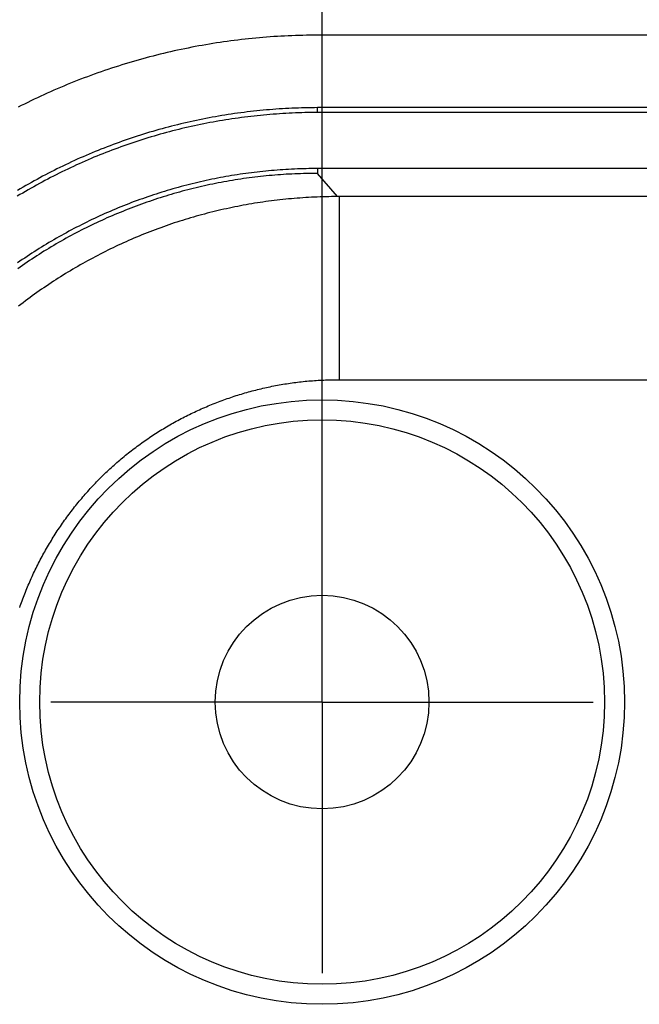
# Model space of a CAD drawing. Units: millimetres. Extents: x 0 to 841, y 0 to 594.
# Drawn here: x 473 to 487, y 351 to 373 of the extents above; entities that cross this region are included whole.
import ezdxf

# ---------------------------------------------------------------- set-up
doc = ezdxf.new("R2010")
doc.units = ezdxf.units.MM
doc.layers.add('LAYER_1', color=179, linetype='Continuous')
doc.layers.add('SLD-0', color=179, linetype='Continuous')

msp = doc.modelspace()

# ---------------------------------------------------------------- linework, layer by layer
at = {"layer": 'LAYER_1'}
for p, q in [((479.865, 359.028), (479.865, 385.526)), ((479.865, 361.278), (479.865, 363.715)), ((479.865, 357.528), (479.865, 361.278)), ((476.115, 357.528), (473.678, 357.528)), ((479.865, 357.528), (476.115, 357.528)), ((479.865, 357.528), (479.865, 353.778)), ((479.865, 357.528), (483.615, 357.528)), ((483.615, 357.528), (486.053, 357.528)), ((479.865, 353.778), (479.865, 351.34))]:
    msp.add_line(p, q, dxfattribs=at)
at = {"layer": 'SLD-0'}
for p, q in [((478.68, 372.714), (478.598, 372.708)), ((478.762, 372.72), (478.68, 372.714)), ((478.845, 372.725), (478.762, 372.72)), ((478.927, 372.73), (478.845, 372.725)), ((479.009, 372.734), (478.927, 372.73)), ((479.092, 372.738), (479.009, 372.734)), ((479.175, 372.742), (479.092, 372.738)), ((479.257, 372.745), (479.175, 372.742)), ((479.34, 372.747), (479.257, 372.745)), ((479.423, 372.749), (479.34, 372.747)), ((479.506, 372.751), (479.423, 372.749)), ((479.589, 372.752), (479.506, 372.751)), ((479.672, 372.753), (479.589, 372.752)), ((479.755, 372.753), (479.672, 372.753)), ((576.725, 372.753), (479.755, 372.753)), ((476.971, 372.492), (476.89, 372.477)), ((477.052, 372.507), (476.971, 372.492)), ((477.132, 372.522), (477.052, 372.507)), ((477.213, 372.536), (477.132, 372.522)), ((477.294, 372.55), (477.213, 372.536)), ((477.375, 372.563), (477.294, 372.55)), ((477.456, 372.576), (477.375, 372.563)), ((477.537, 372.588), (477.456, 372.576)), ((477.618, 372.6), (477.537, 372.588)), ((477.699, 372.611), (477.618, 372.6)), ((477.781, 372.622), (477.699, 372.611)), ((477.862, 372.633), (477.781, 372.622)), ((477.944, 372.643), (477.862, 372.633)), ((478.025, 372.653), (477.944, 372.643)), ((478.107, 372.662), (478.025, 372.653)), ((478.188, 372.671), (478.107, 372.662)), ((478.27, 372.679), (478.188, 372.671)), ((478.352, 372.687), (478.27, 372.679)), ((478.434, 372.695), (478.352, 372.687)), ((478.516, 372.702), (478.434, 372.695)), ((478.598, 372.708), (478.516, 372.702)), ((476.009, 372.278), (475.93, 372.257)), ((476.089, 372.298), (476.009, 372.278)), ((476.169, 372.318), (476.089, 372.298)), ((476.249, 372.337), (476.169, 372.318)), ((476.329, 372.356), (476.249, 372.337)), ((476.409, 372.375), (476.329, 372.356)), ((476.489, 372.393), (476.409, 372.375)), ((476.569, 372.411), (476.489, 372.393)), ((476.649, 372.428), (476.569, 372.411)), ((476.73, 372.445), (476.649, 372.428)), ((476.81, 372.461), (476.73, 372.445)), ((476.89, 372.477), (476.81, 372.461)), ((475.216, 372.049), (475.137, 372.024)), ((475.295, 372.074), (475.216, 372.049)), ((475.374, 372.099), (475.295, 372.074)), ((475.453, 372.123), (475.374, 372.099)), ((475.532, 372.146), (475.453, 372.123)), ((475.612, 372.169), (475.532, 372.146)), ((475.691, 372.192), (475.612, 372.169)), ((475.771, 372.214), (475.691, 372.192)), ((475.85, 372.236), (475.771, 372.214)), ((475.93, 372.257), (475.85, 372.236)), ((474.588, 371.835), (474.51, 371.806)), ((474.666, 371.863), (474.588, 371.835)), ((474.744, 371.891), (474.666, 371.863)), ((474.822, 371.918), (474.744, 371.891)), ((474.901, 371.946), (474.822, 371.918)), ((474.979, 371.972), (474.901, 371.946)), ((475.058, 371.998), (474.979, 371.972)), ((475.137, 372.024), (475.058, 371.998)), ((473.972, 371.593), (473.896, 371.561)), ((474.048, 371.625), (473.972, 371.593)), ((474.125, 371.656), (474.048, 371.625)), ((474.201, 371.687), (474.125, 371.656)), ((474.278, 371.717), (474.201, 371.687)), ((474.355, 371.747), (474.278, 371.717)), ((474.433, 371.777), (474.355, 371.747)), ((474.51, 371.806), (474.433, 371.777)), ((473.519, 371.395), (473.444, 371.36)), ((473.594, 371.429), (473.519, 371.395)), ((473.669, 371.462), (473.594, 371.429)), ((473.744, 371.496), (473.669, 371.462)), ((473.82, 371.528), (473.744, 371.496)), ((473.896, 371.561), (473.82, 371.528)), ((473.001, 371.146), (472.928, 371.108)), ((473.074, 371.182), (473.001, 371.146)), ((473.148, 371.219), (473.074, 371.182)), ((473.222, 371.255), (473.148, 371.219)), ((473.296, 371.29), (473.222, 371.255)), ((473.37, 371.326), (473.296, 371.29)), ((473.444, 371.36), (473.37, 371.326)), ((477.575, 370.917), (477.503, 370.905)), ((477.648, 370.929), (477.575, 370.917)), ((477.72, 370.94), (477.648, 370.929)), ((477.793, 370.951), (477.72, 370.94)), ((477.866, 370.962), (477.793, 370.951)), ((477.938, 370.972), (477.866, 370.962)), ((478.011, 370.982), (477.938, 370.972)), ((478.084, 370.992), (478.011, 370.982)), ((478.156, 371.001), (478.084, 370.992)), ((478.229, 371.009), (478.156, 371.001)), ((478.302, 371.018), (478.229, 371.009)), ((478.375, 371.025), (478.302, 371.018)), ((478.386, 370.916), (478.314, 370.908)), ((478.448, 371.033), (478.375, 371.025)), ((478.459, 370.923), (478.386, 370.916)), ((478.521, 371.04), (478.448, 371.033)), ((478.531, 370.93), (478.459, 370.923)), ((478.594, 371.047), (478.521, 371.04)), ((478.603, 370.937), (478.531, 370.93)), ((478.667, 371.053), (478.594, 371.047)), ((478.676, 370.943), (478.603, 370.937)), ((478.74, 371.059), (478.667, 371.053)), ((478.748, 370.949), (478.676, 370.943)), ((478.813, 371.064), (478.74, 371.059)), ((478.821, 370.954), (478.748, 370.949)), ((478.886, 371.069), (478.813, 371.064)), ((478.893, 370.96), (478.821, 370.954)), ((478.959, 371.074), (478.886, 371.069)), ((478.966, 370.964), (478.893, 370.96)), ((479.032, 371.078), (478.959, 371.074)), ((479.038, 370.968), (478.966, 370.964)), ((479.105, 371.082), (479.032, 371.078)), ((479.11, 370.972), (479.038, 370.968)), ((479.178, 371.086), (479.105, 371.082)), ((479.183, 370.976), (479.11, 370.972)), ((479.251, 371.089), (479.178, 371.086)), ((479.255, 370.979), (479.183, 370.976)), ((479.324, 371.091), (479.251, 371.089)), ((479.328, 370.981), (479.255, 370.979)), ((479.397, 371.093), (479.324, 371.091)), ((479.4, 370.983), (479.328, 370.981)), ((479.47, 371.095), (479.397, 371.093)), ((479.473, 370.985), (479.4, 370.983)), ((479.543, 371.097), (479.47, 371.095)), ((479.545, 370.987), (479.473, 370.985)), ((479.616, 371.098), (479.543, 371.097)), ((479.618, 370.988), (479.545, 370.987)), ((479.689, 371.098), (479.616, 371.098)), ((479.69, 370.988), (479.618, 370.988)), ((479.762, 371.099), (479.689, 371.098)), ((479.762, 370.988), (479.69, 370.988)), ((479.762, 370.988), (479.762, 371.099)), ((576.718, 371.099), (479.762, 371.099)), ((576.718, 370.988), (479.762, 370.988)), ((476.497, 370.692), (476.426, 370.674)), ((476.568, 370.71), (476.497, 370.692)), ((476.64, 370.727), (476.568, 370.71)), ((476.711, 370.744), (476.64, 370.727)), ((476.783, 370.761), (476.711, 370.744)), ((476.854, 370.777), (476.783, 370.761)), ((476.926, 370.793), (476.854, 370.777)), ((476.998, 370.808), (476.926, 370.793)), ((477.021, 370.7), (476.95, 370.685)), ((477.07, 370.823), (476.998, 370.808)), ((477.092, 370.715), (477.021, 370.7)), ((477.142, 370.838), (477.07, 370.823)), ((477.164, 370.73), (477.092, 370.715)), ((477.214, 370.852), (477.142, 370.838)), ((477.235, 370.744), (477.164, 370.73)), ((477.286, 370.866), (477.214, 370.852)), ((477.307, 370.758), (477.235, 370.744)), ((477.358, 370.879), (477.286, 370.866)), ((477.378, 370.771), (477.307, 370.758)), ((477.431, 370.892), (477.358, 370.879)), ((477.45, 370.784), (477.378, 370.771)), ((477.503, 370.905), (477.431, 370.892)), ((477.522, 370.796), (477.45, 370.784)), ((477.593, 370.808), (477.522, 370.796)), ((477.665, 370.82), (477.593, 370.808)), ((477.737, 370.832), (477.665, 370.82)), ((477.809, 370.843), (477.737, 370.832)), ((477.881, 370.853), (477.809, 370.843)), ((477.953, 370.863), (477.881, 370.853)), ((478.025, 370.873), (477.953, 370.863)), ((478.098, 370.882), (478.025, 370.873)), ((478.17, 370.891), (478.098, 370.882)), ((478.242, 370.9), (478.17, 370.891)), ((478.314, 370.908), (478.242, 370.9)), ((475.719, 370.471), (475.649, 370.449)), ((475.79, 370.493), (475.719, 370.471)), ((475.86, 370.515), (475.79, 370.493)), ((475.93, 370.536), (475.86, 370.515)), ((476.001, 370.557), (475.93, 370.536)), ((476.071, 370.577), (476.001, 370.557)), ((476.102, 370.472), (476.032, 370.451)), ((476.142, 370.598), (476.071, 370.577)), ((476.172, 370.492), (476.102, 370.472)), ((476.213, 370.617), (476.142, 370.598)), ((476.242, 370.511), (476.172, 370.492)), ((476.284, 370.637), (476.213, 370.617)), ((476.312, 370.53), (476.242, 370.511)), ((476.355, 370.655), (476.284, 370.637)), ((476.383, 370.549), (476.312, 370.53)), ((476.426, 370.674), (476.355, 370.655)), ((476.453, 370.567), (476.383, 370.549)), ((476.524, 370.585), (476.453, 370.567)), ((476.595, 370.603), (476.524, 370.585)), ((476.665, 370.62), (476.595, 370.603)), ((476.736, 370.637), (476.665, 370.62)), ((476.807, 370.653), (476.736, 370.637)), ((476.878, 370.669), (476.807, 370.653)), ((476.95, 370.685), (476.878, 370.669)), ((475.094, 370.256), (475.026, 370.23)), ((475.163, 370.281), (475.094, 370.256)), ((475.232, 370.306), (475.163, 370.281)), ((475.301, 370.331), (475.232, 370.306)), ((475.371, 370.355), (475.301, 370.331)), ((475.407, 370.251), (475.338, 370.227)), ((475.44, 370.379), (475.371, 370.355)), ((475.476, 370.275), (475.407, 370.251)), ((475.51, 370.403), (475.44, 370.379)), ((475.545, 370.298), (475.476, 370.275)), ((475.58, 370.426), (475.51, 370.403)), ((475.614, 370.321), (475.545, 370.298)), ((475.649, 370.449), (475.58, 370.426)), ((475.683, 370.344), (475.614, 370.321)), ((475.753, 370.366), (475.683, 370.344)), ((475.822, 370.388), (475.753, 370.366)), ((475.892, 370.41), (475.822, 370.388)), ((475.962, 370.431), (475.892, 370.41)), ((476.032, 370.451), (475.962, 370.431)), ((474.549, 370.038), (474.481, 370.009)), ((474.616, 370.067), (474.549, 370.038)), ((474.684, 370.095), (474.616, 370.067)), ((474.752, 370.123), (474.684, 370.095)), ((474.793, 370.021), (474.726, 369.993)), ((474.82, 370.15), (474.752, 370.123)), ((474.861, 370.048), (474.793, 370.021)), ((474.889, 370.177), (474.82, 370.15)), ((474.929, 370.074), (474.861, 370.048)), ((474.957, 370.204), (474.889, 370.177)), ((474.997, 370.101), (474.929, 370.074)), ((475.026, 370.23), (474.957, 370.204)), ((475.065, 370.127), (474.997, 370.101)), ((475.133, 370.153), (475.065, 370.127)), ((475.201, 370.178), (475.133, 370.153)), ((475.27, 370.203), (475.201, 370.178)), ((475.338, 370.227), (475.27, 370.203)), ((474.013, 369.797), (473.947, 369.765)), ((474.08, 369.828), (474.013, 369.797)), ((474.146, 369.859), (474.08, 369.828)), ((474.213, 369.89), (474.146, 369.859)), ((474.259, 369.79), (474.193, 369.759)), ((474.28, 369.92), (474.213, 369.89)), ((474.325, 369.82), (474.259, 369.79)), ((474.347, 369.95), (474.28, 369.92)), ((474.391, 369.85), (474.325, 369.82)), ((474.414, 369.98), (474.347, 369.95)), ((474.458, 369.879), (474.391, 369.85)), ((474.481, 370.009), (474.414, 369.98)), ((474.525, 369.908), (474.458, 369.879)), ((474.592, 369.937), (474.525, 369.908)), ((474.659, 369.965), (474.592, 369.937)), ((474.726, 369.993), (474.659, 369.965)), ((473.554, 369.566), (473.489, 369.532)), ((473.619, 369.6), (473.554, 369.566)), ((473.685, 369.634), (473.619, 369.6)), ((473.75, 369.667), (473.685, 369.634)), ((473.8, 369.569), (473.735, 369.536)), ((473.816, 369.7), (473.75, 369.667)), ((473.865, 369.602), (473.8, 369.569)), ((473.881, 369.733), (473.816, 369.7)), ((473.93, 369.634), (473.865, 369.602)), ((473.947, 369.765), (473.881, 369.733)), ((473.995, 369.666), (473.93, 369.634)), ((474.061, 369.697), (473.995, 369.666)), ((474.127, 369.729), (474.061, 369.697)), ((474.193, 369.759), (474.127, 369.729)), ((477.929, 369.567), (477.865, 369.557)), ((477.994, 369.577), (477.929, 369.567)), ((478.059, 369.587), (477.994, 369.577)), ((478.123, 369.596), (478.059, 369.587)), ((478.188, 369.605), (478.123, 369.596)), ((478.253, 369.613), (478.188, 369.605)), ((478.318, 369.621), (478.253, 369.613)), ((478.383, 369.629), (478.318, 369.621)), ((478.448, 369.636), (478.383, 369.629)), ((478.513, 369.643), (478.448, 369.636)), ((478.578, 369.65), (478.513, 369.643)), ((478.644, 369.656), (478.578, 369.65)), ((478.709, 369.662), (478.644, 369.656)), ((478.774, 369.668), (478.709, 369.662)), ((478.84, 369.673), (478.774, 369.668)), ((478.905, 369.678), (478.84, 369.673)), ((478.917, 369.568), (478.852, 369.563)), ((478.971, 369.682), (478.905, 369.678)), ((478.982, 369.573), (478.917, 369.568)), ((479.036, 369.687), (478.971, 369.682)), ((479.047, 369.577), (478.982, 369.573)), ((479.102, 369.69), (479.036, 369.687)), ((479.112, 369.581), (479.047, 369.577)), ((479.168, 369.694), (479.102, 369.69)), ((479.177, 369.584), (479.112, 369.581)), ((479.234, 369.697), (479.168, 369.694)), ((479.242, 369.587), (479.177, 369.584)), ((479.3, 369.7), (479.234, 369.697)), ((479.307, 369.59), (479.242, 369.587)), ((479.366, 369.702), (479.3, 369.7)), ((479.372, 369.592), (479.307, 369.59)), ((479.431, 369.704), (479.366, 369.702)), ((479.437, 369.594), (479.372, 369.592)), ((479.498, 369.706), (479.431, 369.704)), ((479.502, 369.595), (479.437, 369.594)), ((479.564, 369.707), (479.498, 369.706)), ((479.632, 369.597), (479.502, 369.595)), ((479.63, 369.708), (479.564, 369.707)), ((479.696, 369.708), (479.63, 369.708)), ((479.762, 369.599), (479.632, 369.597)), ((479.762, 369.709), (479.696, 369.708)), ((479.762, 369.709), (479.762, 369.599)), ((576.718, 369.709), (479.762, 369.709)), ((480.214, 369.068), (479.762, 369.599)), ((473.168, 369.355), (473.104, 369.319)), ((473.232, 369.391), (473.168, 369.355)), ((473.296, 369.427), (473.232, 369.391)), ((473.36, 369.462), (473.296, 369.427)), ((473.413, 369.366), (473.349, 369.331)), ((473.425, 369.497), (473.36, 369.462)), ((473.477, 369.4), (473.413, 369.366)), ((473.489, 369.532), (473.425, 369.497)), ((473.541, 369.435), (473.477, 369.4)), ((473.606, 369.469), (473.541, 369.435)), ((473.67, 369.503), (473.606, 369.469)), ((473.735, 369.536), (473.67, 369.503)), ((476.838, 369.346), (476.775, 369.329)), ((476.902, 369.362), (476.838, 369.346)), ((476.966, 369.377), (476.902, 369.362)), ((477.03, 369.392), (476.966, 369.377)), ((477.094, 369.407), (477.03, 369.392)), ((477.158, 369.422), (477.094, 369.407)), ((477.222, 369.436), (477.158, 369.422)), ((477.286, 369.449), (477.222, 369.436)), ((477.306, 369.341), (477.242, 369.327)), ((477.35, 369.463), (477.286, 369.449)), ((477.37, 369.354), (477.306, 369.341)), ((477.414, 369.476), (477.35, 369.463)), ((477.433, 369.367), (477.37, 369.354)), ((477.478, 369.488), (477.414, 369.476)), ((477.497, 369.38), (477.433, 369.367)), ((477.543, 369.501), (477.478, 369.488)), ((477.561, 369.392), (477.497, 369.38)), ((477.607, 369.513), (477.543, 369.501)), ((477.625, 369.404), (477.561, 369.392)), ((477.671, 369.524), (477.607, 369.513)), ((477.689, 369.416), (477.625, 369.404)), ((477.736, 369.536), (477.671, 369.524)), ((477.753, 369.427), (477.689, 369.416)), ((477.8, 369.547), (477.736, 369.536)), ((477.818, 369.438), (477.753, 369.427)), ((477.865, 369.557), (477.8, 369.547)), ((477.882, 369.448), (477.818, 369.438)), ((477.946, 369.459), (477.882, 369.448)), ((478.011, 369.468), (477.946, 369.459)), ((478.075, 369.478), (478.011, 369.468)), ((478.14, 369.487), (478.075, 369.478)), ((478.204, 369.496), (478.14, 369.487)), ((478.269, 369.504), (478.204, 369.496)), ((478.333, 369.512), (478.269, 369.504)), ((478.398, 369.52), (478.333, 369.512)), ((478.463, 369.527), (478.398, 369.52)), ((478.527, 369.534), (478.463, 369.527)), ((478.592, 369.541), (478.527, 369.534)), ((478.657, 369.547), (478.592, 369.541)), ((478.722, 369.553), (478.657, 369.547)), ((478.787, 369.558), (478.722, 369.553)), ((478.852, 369.563), (478.787, 369.558)), ((472.978, 369.245), (472.915, 369.207)), ((473.034, 369.15), (472.971, 369.113)), ((473.041, 369.282), (472.978, 369.245)), ((473.096, 369.187), (473.034, 369.15)), ((473.104, 369.319), (473.041, 369.282)), ((473.159, 369.223), (473.096, 369.187)), ((473.223, 369.259), (473.159, 369.223)), ((473.286, 369.295), (473.223, 369.259)), ((473.349, 369.331), (473.286, 369.295)), ((476.079, 369.127), (476.017, 369.107)), ((476.142, 369.147), (476.079, 369.127)), ((476.205, 369.167), (476.142, 369.147)), ((476.268, 369.187), (476.205, 369.167)), ((476.331, 369.206), (476.268, 369.187)), ((476.394, 369.225), (476.331, 369.206)), ((476.422, 369.118), (476.36, 369.099)), ((476.458, 369.243), (476.394, 369.225)), ((476.485, 369.136), (476.422, 369.118)), ((476.521, 369.261), (476.458, 369.243)), ((476.547, 369.154), (476.485, 369.136)), ((476.584, 369.279), (476.521, 369.261)), ((476.61, 369.172), (476.547, 369.154)), ((476.648, 369.296), (476.584, 369.279)), ((476.673, 369.189), (476.61, 369.172)), ((476.711, 369.313), (476.648, 369.296)), ((476.736, 369.205), (476.673, 369.189)), ((476.775, 369.329), (476.711, 369.313)), ((476.799, 369.222), (476.736, 369.205)), ((476.862, 369.238), (476.799, 369.222)), ((476.925, 369.254), (476.862, 369.238)), ((476.988, 369.269), (476.925, 369.254)), ((477.052, 369.284), (476.988, 369.269)), ((477.115, 369.299), (477.052, 369.284)), ((477.179, 369.313), (477.115, 369.299)), ((477.242, 369.327), (477.179, 369.313)), ((472.971, 369.113), (472.909, 369.075)), ((475.457, 368.907), (475.395, 368.883)), ((475.518, 368.93), (475.457, 368.907)), ((475.58, 368.953), (475.518, 368.93)), ((475.642, 368.976), (475.58, 368.953)), ((475.704, 368.999), (475.642, 368.976)), ((475.742, 368.895), (475.68, 368.873)), ((475.767, 369.021), (475.704, 368.999)), ((475.803, 368.917), (475.742, 368.895)), ((475.829, 369.043), (475.767, 369.021)), ((475.864, 368.939), (475.803, 368.917)), ((475.892, 369.065), (475.829, 369.043)), ((475.926, 368.96), (475.864, 368.939)), ((475.954, 369.086), (475.892, 369.065)), ((475.987, 368.981), (475.926, 368.96)), ((476.017, 369.107), (475.954, 369.086)), ((476.049, 369.002), (475.987, 368.981)), ((476.111, 369.022), (476.049, 369.002)), ((476.173, 369.042), (476.111, 369.022)), ((476.235, 369.061), (476.173, 369.042)), ((476.297, 369.081), (476.235, 369.061)), ((476.36, 369.099), (476.297, 369.081)), ((478.195, 368.893), (478.131, 368.882)), ((478.259, 368.904), (478.195, 368.893)), ((478.324, 368.915), (478.259, 368.904)), ((478.388, 368.925), (478.324, 368.915)), ((478.452, 368.935), (478.388, 368.925)), ((478.516, 368.945), (478.452, 368.935)), ((478.581, 368.954), (478.516, 368.945)), ((478.645, 368.963), (478.581, 368.954)), ((478.71, 368.971), (478.645, 368.963)), ((478.775, 368.979), (478.71, 368.971)), ((478.839, 368.987), (478.775, 368.979)), ((478.904, 368.994), (478.839, 368.987)), ((478.969, 369.001), (478.904, 368.994)), ((479.034, 369.008), (478.969, 369.001)), ((479.099, 369.015), (479.034, 369.008)), ((479.164, 369.021), (479.099, 369.015)), ((479.229, 369.026), (479.164, 369.021)), ((479.295, 369.032), (479.229, 369.026)), ((479.36, 369.036), (479.295, 369.032)), ((479.425, 369.041), (479.36, 369.036)), ((479.491, 369.045), (479.425, 369.041)), ((479.556, 369.049), (479.491, 369.045)), ((479.622, 369.053), (479.556, 369.049)), ((479.688, 369.056), (479.622, 369.053)), ((479.753, 369.059), (479.688, 369.056)), ((479.819, 369.061), (479.753, 369.059)), ((479.885, 369.063), (479.819, 369.061)), ((479.951, 369.065), (479.885, 369.063)), ((480.016, 369.066), (479.951, 369.065)), ((480.082, 369.067), (480.016, 369.066)), ((480.148, 369.068), (480.082, 369.067)), ((480.214, 369.068), (480.148, 369.068)), ((576.245, 369.068), (480.214, 369.068)), ((480.257, 369.068), (480.257, 364.887)), ((474.91, 368.68), (474.85, 368.653)), ((474.97, 368.706), (474.91, 368.68)), ((475.03, 368.732), (474.97, 368.706)), ((475.09, 368.758), (475.03, 368.732)), ((475.151, 368.784), (475.09, 368.758)), ((475.195, 368.683), (475.135, 368.658)), ((475.212, 368.809), (475.151, 368.784)), ((475.256, 368.708), (475.195, 368.683)), ((475.273, 368.834), (475.212, 368.809)), ((475.316, 368.732), (475.256, 368.708)), ((475.334, 368.858), (475.273, 368.834)), ((475.376, 368.757), (475.316, 368.732)), ((475.395, 368.883), (475.334, 368.858)), ((475.437, 368.781), (475.376, 368.757)), ((475.498, 368.804), (475.437, 368.781)), ((475.558, 368.828), (475.498, 368.804)), ((475.619, 368.85), (475.558, 368.828)), ((475.68, 368.873), (475.619, 368.85)), ((477.18, 368.671), (477.117, 368.654)), ((477.243, 368.688), (477.18, 368.671)), ((477.306, 368.704), (477.243, 368.688)), ((477.369, 368.72), (477.306, 368.704)), ((477.432, 368.735), (477.369, 368.72)), ((477.495, 368.75), (477.432, 368.735)), ((477.558, 368.765), (477.495, 368.75)), ((477.622, 368.779), (477.558, 368.765)), ((477.685, 368.793), (477.622, 368.779)), ((477.749, 368.807), (477.685, 368.793)), ((477.812, 368.82), (477.749, 368.807)), ((477.876, 368.834), (477.812, 368.82)), ((477.94, 368.846), (477.876, 368.834)), ((478.004, 368.859), (477.94, 368.846)), ((478.067, 368.87), (478.004, 368.859)), ((478.131, 368.882), (478.067, 368.87)), ((474.435, 368.456), (474.377, 368.427)), ((474.494, 368.485), (474.435, 368.456)), ((474.553, 368.514), (474.494, 368.485)), ((474.612, 368.542), (474.553, 368.514)), ((474.661, 368.444), (474.602, 368.415)), ((474.671, 368.57), (474.612, 368.542)), ((474.719, 368.471), (474.661, 368.444)), ((474.731, 368.598), (474.671, 368.57)), ((474.778, 368.499), (474.719, 368.471)), ((474.79, 368.626), (474.731, 368.598)), ((474.837, 368.526), (474.778, 368.499)), ((474.85, 368.653), (474.79, 368.626)), ((474.897, 368.553), (474.837, 368.526)), ((474.956, 368.58), (474.897, 368.553)), ((475.016, 368.606), (474.956, 368.58)), ((475.076, 368.632), (475.016, 368.606)), ((475.135, 368.658), (475.076, 368.632)), ((476.43, 368.445), (476.368, 368.424)), ((476.492, 368.466), (476.43, 368.445)), ((476.554, 368.486), (476.492, 368.466)), ((476.616, 368.506), (476.554, 368.486)), ((476.679, 368.526), (476.616, 368.506)), ((476.741, 368.545), (476.679, 368.526)), ((476.803, 368.564), (476.741, 368.545)), ((476.866, 368.583), (476.803, 368.564)), ((476.928, 368.601), (476.866, 368.583)), ((476.991, 368.619), (476.928, 368.601)), ((477.054, 368.637), (476.991, 368.619)), ((477.117, 368.654), (477.054, 368.637)), ((474.03, 368.244), (473.972, 368.213)), ((474.087, 368.276), (474.03, 368.244)), ((474.145, 368.306), (474.087, 368.276)), ((474.202, 368.337), (474.145, 368.306)), ((474.253, 368.239), (474.196, 368.209)), ((474.26, 368.367), (474.202, 368.337)), ((474.311, 368.269), (474.253, 368.239)), ((474.319, 368.397), (474.26, 368.367)), ((474.369, 368.299), (474.311, 368.269)), ((474.377, 368.427), (474.319, 368.397)), ((474.427, 368.329), (474.369, 368.299)), ((474.485, 368.358), (474.427, 368.329)), ((474.543, 368.387), (474.485, 368.358)), ((474.602, 368.415), (474.543, 368.387)), ((475.814, 368.218), (475.753, 368.193)), ((475.875, 368.242), (475.814, 368.218)), ((475.936, 368.266), (475.875, 368.242)), ((475.997, 368.29), (475.936, 368.266)), ((476.059, 368.313), (475.997, 368.29)), ((476.12, 368.336), (476.059, 368.313)), ((476.182, 368.358), (476.12, 368.336)), ((476.244, 368.381), (476.182, 368.358)), ((476.306, 368.402), (476.244, 368.381)), ((476.368, 368.424), (476.306, 368.402)), ((473.632, 368.017), (473.576, 367.983)), ((473.688, 368.05), (473.632, 368.017)), ((473.745, 368.084), (473.688, 368.05)), ((473.801, 368.116), (473.745, 368.084)), ((473.854, 368.019), (473.797, 367.987)), ((473.858, 368.149), (473.801, 368.116)), ((473.91, 368.052), (473.854, 368.019)), ((473.915, 368.181), (473.858, 368.149)), ((473.967, 368.084), (473.91, 368.052)), ((473.972, 368.213), (473.915, 368.181)), ((474.024, 368.116), (473.967, 368.084)), ((474.081, 368.147), (474.024, 368.116)), ((474.138, 368.178), (474.081, 368.147)), ((474.196, 368.209), (474.138, 368.178)), ((475.332, 368.012), (475.272, 367.985)), ((475.392, 368.039), (475.332, 368.012)), ((475.451, 368.065), (475.392, 368.039)), ((475.511, 368.092), (475.451, 368.065)), ((475.572, 368.118), (475.511, 368.092)), ((475.632, 368.143), (475.572, 368.118)), ((475.692, 368.168), (475.632, 368.143)), ((475.753, 368.193), (475.692, 368.168)), ((473.243, 367.774), (473.189, 367.738)), ((473.298, 367.81), (473.243, 367.774)), ((473.354, 367.845), (473.298, 367.81)), ((473.409, 367.88), (473.354, 367.845)), ((473.463, 367.784), (473.408, 367.75)), ((473.465, 367.915), (473.409, 367.88)), ((473.519, 367.819), (473.463, 367.784)), ((473.52, 367.949), (473.465, 367.915)), ((473.574, 367.853), (473.519, 367.819)), ((473.576, 367.983), (473.52, 367.949)), ((473.63, 367.887), (473.574, 367.853)), ((473.685, 367.921), (473.63, 367.887)), ((473.741, 367.954), (473.685, 367.921)), ((473.797, 367.987), (473.741, 367.954)), ((474.861, 367.786), (474.803, 367.756)), ((474.919, 367.815), (474.861, 367.786)), ((474.978, 367.844), (474.919, 367.815)), ((475.036, 367.873), (474.978, 367.844)), ((475.095, 367.902), (475.036, 367.873)), ((475.154, 367.93), (475.095, 367.902)), ((475.213, 367.957), (475.154, 367.93)), ((475.272, 367.985), (475.213, 367.957)), ((472.971, 367.592), (472.917, 367.554)), ((473.025, 367.629), (472.971, 367.592)), ((473.079, 367.666), (473.025, 367.629)), ((473.134, 367.702), (473.079, 367.666)), ((473.136, 367.571), (473.082, 367.534)), ((473.189, 367.738), (473.134, 367.702)), ((473.19, 367.607), (473.136, 367.571)), ((473.244, 367.643), (473.19, 367.607)), ((473.299, 367.679), (473.244, 367.643)), ((473.353, 367.715), (473.299, 367.679)), ((473.408, 367.75), (473.353, 367.715)), ((474.458, 367.572), (474.402, 367.54)), ((474.515, 367.603), (474.458, 367.572)), ((474.572, 367.634), (474.515, 367.603)), ((474.63, 367.665), (474.572, 367.634)), ((474.687, 367.696), (474.63, 367.665)), ((474.745, 367.726), (474.687, 367.696)), ((474.803, 367.756), (474.745, 367.726)), ((472.975, 367.46), (472.922, 367.423)), ((473.028, 367.498), (472.975, 367.46)), ((473.082, 367.534), (473.028, 367.498)), ((474.065, 367.343), (474.01, 367.309)), ((474.121, 367.376), (474.065, 367.343)), ((474.176, 367.41), (474.121, 367.376)), ((474.232, 367.443), (474.176, 367.41)), ((474.289, 367.475), (474.232, 367.443)), ((474.345, 367.508), (474.289, 367.475)), ((474.402, 367.54), (474.345, 367.508)), ((473.681, 367.099), (473.627, 367.062)), ((473.735, 367.134), (473.681, 367.099)), ((473.79, 367.17), (473.735, 367.134)), ((473.844, 367.205), (473.79, 367.17)), ((473.899, 367.24), (473.844, 367.205)), ((473.954, 367.274), (473.899, 367.24)), ((474.01, 367.309), (473.954, 367.274)), ((473.359, 366.877), (473.306, 366.839)), ((473.412, 366.915), (473.359, 366.877)), ((473.465, 366.952), (473.412, 366.915)), ((473.519, 366.989), (473.465, 366.952)), ((473.573, 367.026), (473.519, 366.989)), ((473.627, 367.062), (473.573, 367.026)), ((473.043, 366.645), (472.991, 366.605)), ((473.095, 366.685), (473.043, 366.645)), ((473.148, 366.724), (473.095, 366.685)), ((473.2, 366.763), (473.148, 366.724)), ((473.253, 366.801), (473.2, 366.763)), ((473.306, 366.839), (473.253, 366.801)), ((472.991, 366.605), (472.94, 366.565)), ((479.391, 364.842), (479.433, 364.846)), ((479.433, 364.846), (479.475, 364.851)), ((479.475, 364.851), (479.518, 364.855)), ((479.518, 364.855), (479.56, 364.859)), ((479.56, 364.859), (479.603, 364.862)), ((479.603, 364.862), (479.645, 364.866)), ((479.645, 364.866), (479.688, 364.869)), ((479.688, 364.869), (479.731, 364.872)), ((479.731, 364.872), (479.773, 364.874)), ((479.773, 364.874), (479.816, 364.877)), ((479.816, 364.877), (479.859, 364.879)), ((479.859, 364.879), (479.901, 364.881)), ((479.901, 364.881), (479.944, 364.882)), ((479.944, 364.882), (479.987, 364.884)), ((479.987, 364.884), (480.03, 364.885)), ((480.03, 364.885), (480.073, 364.886)), ((480.073, 364.886), (480.115, 364.886)), ((480.115, 364.886), (480.158, 364.887)), ((480.158, 364.887), (480.201, 364.887)), ((480.201, 364.887), (480.244, 364.887)), ((480.244, 364.887), (576.223, 364.887)), ((478.186, 364.608), (478.227, 364.62)), ((478.227, 364.62), (478.268, 364.631)), ((478.268, 364.631), (478.309, 364.641)), ((478.309, 364.641), (478.35, 364.652)), ((478.35, 364.652), (478.391, 364.662)), ((478.391, 364.662), (478.432, 364.672)), ((478.432, 364.672), (478.473, 364.682)), ((478.473, 364.682), (478.514, 364.692)), ((478.514, 364.692), (478.555, 364.701)), ((478.555, 364.701), (478.596, 364.71)), ((478.596, 364.71), (478.638, 364.719)), ((478.638, 364.719), (478.679, 364.728)), ((478.679, 364.728), (478.72, 364.737)), ((478.72, 364.737), (478.762, 364.745)), ((478.762, 364.745), (478.803, 364.753)), ((478.803, 364.753), (478.845, 364.761)), ((478.845, 364.761), (478.886, 364.768)), ((478.886, 364.768), (478.928, 364.776)), ((478.928, 364.776), (478.97, 364.783)), ((478.97, 364.783), (479.012, 364.79)), ((479.012, 364.79), (479.053, 364.796)), ((479.053, 364.796), (479.095, 364.803)), ((479.095, 364.803), (479.137, 364.809)), ((479.137, 364.809), (479.179, 364.815)), ((479.179, 364.815), (479.222, 364.821)), ((479.222, 364.821), (479.264, 364.826)), ((479.264, 364.826), (479.306, 364.832)), ((479.306, 364.832), (479.348, 364.837)), ((479.348, 364.837), (479.391, 364.842)), ((477.502, 364.383), (477.542, 364.398)), ((477.542, 364.398), (477.582, 364.413)), ((477.582, 364.413), (477.622, 364.428)), ((477.622, 364.428), (477.662, 364.442)), ((477.662, 364.442), (477.702, 364.456)), ((477.702, 364.456), (477.742, 364.47)), ((477.742, 364.47), (477.782, 364.484)), ((477.782, 364.484), (477.822, 364.497)), ((477.822, 364.497), (477.862, 364.511)), ((477.862, 364.511), (477.903, 364.524)), ((477.903, 364.524), (477.943, 364.536)), ((477.943, 364.536), (477.983, 364.549)), ((477.983, 364.549), (478.024, 364.561)), ((478.024, 364.561), (478.064, 364.573)), ((478.064, 364.573), (478.105, 364.585)), ((478.105, 364.585), (478.146, 364.597)), ((478.146, 364.597), (478.186, 364.608)), ((476.992, 364.168), (477.03, 364.186)), ((477.03, 364.186), (477.069, 364.204)), ((477.069, 364.204), (477.108, 364.221)), ((477.108, 364.221), (477.147, 364.238)), ((477.147, 364.238), (477.186, 364.255)), ((477.186, 364.255), (477.225, 364.272)), ((477.225, 364.272), (477.265, 364.289)), ((477.265, 364.289), (477.304, 364.305)), ((477.304, 364.305), (477.343, 364.321)), ((477.343, 364.321), (477.383, 364.337)), ((477.383, 364.337), (477.422, 364.353)), ((477.422, 364.353), (477.462, 364.368)), ((477.462, 364.368), (477.502, 364.383)), ((476.536, 363.938), (476.573, 363.959)), ((476.573, 363.959), (476.611, 363.979)), ((476.611, 363.979), (476.648, 363.999)), ((476.648, 363.999), (476.686, 364.018)), ((476.686, 364.018), (476.724, 364.038)), ((476.724, 364.038), (476.762, 364.057)), ((476.762, 364.057), (476.8, 364.076)), ((476.8, 364.076), (476.838, 364.095)), ((476.838, 364.095), (476.876, 364.113)), ((476.876, 364.113), (476.915, 364.132)), ((476.915, 364.132), (476.953, 364.15)), ((476.953, 364.15), (476.992, 364.168)), ((476.135, 363.703), (476.171, 363.726)), ((476.171, 363.726), (476.207, 363.748)), ((476.207, 363.748), (476.243, 363.77)), ((476.243, 363.77), (476.279, 363.792)), ((476.279, 363.792), (476.315, 363.813)), ((476.315, 363.813), (476.352, 363.834)), ((476.352, 363.834), (476.388, 363.856)), ((476.388, 363.856), (476.425, 363.877)), ((476.425, 363.877), (476.462, 363.897)), ((476.462, 363.897), (476.499, 363.918)), ((476.499, 363.918), (476.536, 363.938)), ((475.818, 363.493), (475.853, 363.518)), ((475.853, 363.518), (475.888, 363.541)), ((475.888, 363.541), (475.923, 363.565)), ((475.923, 363.565), (475.958, 363.589)), ((475.958, 363.589), (475.993, 363.612)), ((475.993, 363.612), (476.028, 363.635)), ((476.028, 363.635), (476.064, 363.658)), ((476.064, 363.658), (476.099, 363.681)), ((476.099, 363.681), (476.135, 363.703)), ((475.512, 363.267), (475.545, 363.293)), ((475.545, 363.293), (475.579, 363.319)), ((475.579, 363.319), (475.613, 363.344)), ((475.613, 363.344), (475.647, 363.37)), ((475.647, 363.37), (475.681, 363.395)), ((475.681, 363.395), (475.715, 363.42)), ((475.715, 363.42), (475.749, 363.445)), ((475.749, 363.445), (475.784, 363.469)), ((475.784, 363.469), (475.818, 363.493)), ((475.216, 363.025), (475.248, 363.052)), ((475.248, 363.052), (475.281, 363.08)), ((475.281, 363.08), (475.313, 363.107)), ((475.313, 363.107), (475.346, 363.135)), ((475.346, 363.135), (475.379, 363.162)), ((475.379, 363.162), (475.412, 363.188)), ((475.412, 363.188), (475.445, 363.215)), ((475.445, 363.215), (475.478, 363.241)), ((475.478, 363.241), (475.512, 363.267)), ((474.963, 362.796), (474.994, 362.825)), ((474.994, 362.825), (475.025, 362.854)), ((475.025, 362.854), (475.057, 362.883)), ((475.057, 362.883), (475.088, 362.912)), ((475.088, 362.912), (475.12, 362.94)), ((475.12, 362.94), (475.152, 362.969)), ((475.152, 362.969), (475.184, 362.997)), ((475.184, 362.997), (475.216, 363.025)), ((474.751, 362.587), (474.781, 362.617)), ((474.781, 362.617), (474.811, 362.647)), ((474.811, 362.647), (474.841, 362.677)), ((474.841, 362.677), (474.871, 362.707)), ((474.871, 362.707), (474.902, 362.737)), ((474.902, 362.737), (474.932, 362.767)), ((474.932, 362.767), (474.963, 362.796)), ((474.547, 362.37), (474.576, 362.401)), ((474.576, 362.401), (474.604, 362.433)), ((474.604, 362.433), (474.633, 362.464)), ((474.633, 362.464), (474.662, 362.495)), ((474.662, 362.495), (474.692, 362.526)), ((474.692, 362.526), (474.721, 362.556)), ((474.721, 362.556), (474.751, 362.587)), ((474.352, 362.146), (474.38, 362.178)), ((474.38, 362.178), (474.407, 362.211)), ((474.407, 362.211), (474.435, 362.243)), ((474.435, 362.243), (474.462, 362.275)), ((474.462, 362.275), (474.49, 362.307)), ((474.49, 362.307), (474.519, 362.338)), ((474.519, 362.338), (474.547, 362.37)), ((474.167, 361.915), (474.193, 361.949)), ((474.193, 361.949), (474.219, 361.982)), ((474.219, 361.982), (474.245, 362.015)), ((474.245, 362.015), (474.272, 362.048)), ((474.272, 362.048), (474.298, 362.081)), ((474.298, 362.081), (474.325, 362.113)), ((474.325, 362.113), (474.352, 362.146)), ((473.99, 361.678), (474.015, 361.712)), ((474.015, 361.712), (474.04, 361.747)), ((474.04, 361.747), (474.065, 361.781)), ((474.065, 361.781), (474.09, 361.815)), ((474.09, 361.815), (474.116, 361.848)), ((474.116, 361.848), (474.141, 361.882)), ((474.141, 361.882), (474.167, 361.915)), ((473.846, 361.469), (473.87, 361.504)), ((473.87, 361.504), (473.894, 361.539)), ((473.894, 361.539), (473.918, 361.574)), ((473.918, 361.574), (473.942, 361.609)), ((473.942, 361.609), (473.966, 361.644)), ((473.966, 361.644), (473.99, 361.678)), ((473.687, 361.219), (473.709, 361.255)), ((473.709, 361.255), (473.731, 361.291)), ((473.731, 361.291), (473.754, 361.327)), ((473.754, 361.327), (473.777, 361.363)), ((473.777, 361.363), (473.8, 361.398)), ((473.8, 361.398), (473.823, 361.434)), ((473.823, 361.434), (473.846, 361.469)), ((473.557, 360.999), (473.578, 361.036)), ((473.578, 361.036), (473.599, 361.072)), ((473.599, 361.072), (473.621, 361.109)), ((473.621, 361.109), (473.643, 361.146)), ((473.643, 361.146), (473.664, 361.182)), ((473.664, 361.182), (473.687, 361.219)), ((473.434, 360.774), (473.454, 360.811)), ((473.454, 360.811), (473.474, 360.849)), ((473.474, 360.849), (473.494, 360.887)), ((473.494, 360.887), (473.515, 360.924)), ((473.515, 360.924), (473.536, 360.961)), ((473.536, 360.961), (473.557, 360.999)), ((473.319, 360.546), (473.338, 360.584)), ((473.338, 360.584), (473.356, 360.622)), ((473.356, 360.622), (473.376, 360.66)), ((473.376, 360.66), (473.395, 360.698)), ((473.395, 360.698), (473.414, 360.736)), ((473.414, 360.736), (473.434, 360.774)), ((473.212, 360.314), (473.229, 360.353)), ((473.229, 360.353), (473.247, 360.392)), ((473.247, 360.392), (473.264, 360.43)), ((473.264, 360.43), (473.282, 360.469)), ((473.282, 360.469), (473.301, 360.507)), ((473.301, 360.507), (473.319, 360.546)), ((473.129, 360.119), (473.145, 360.158)), ((473.145, 360.158), (473.161, 360.197)), ((473.161, 360.197), (473.178, 360.236)), ((473.178, 360.236), (473.195, 360.275)), ((473.195, 360.275), (473.212, 360.314)), ((473.036, 359.883), (473.051, 359.922)), ((473.051, 359.922), (473.066, 359.962)), ((473.066, 359.962), (473.081, 360.001)), ((473.081, 360.001), (473.097, 360.041)), ((473.097, 360.041), (473.113, 360.08)), ((473.113, 360.08), (473.129, 360.119)), ((472.965, 359.684), (472.979, 359.724)), ((472.979, 359.724), (472.993, 359.763)), ((472.993, 359.763), (473.007, 359.803)), ((473.007, 359.803), (473.021, 359.843)), ((473.021, 359.843), (473.036, 359.883))]:
    msp.add_line(p, q, dxfattribs=at)
for radius in [6.9, 6.444, 2.438]:
    msp.add_circle((479.865, 357.528), radius, dxfattribs=at)

doc.saveas('drawing.dxf')
